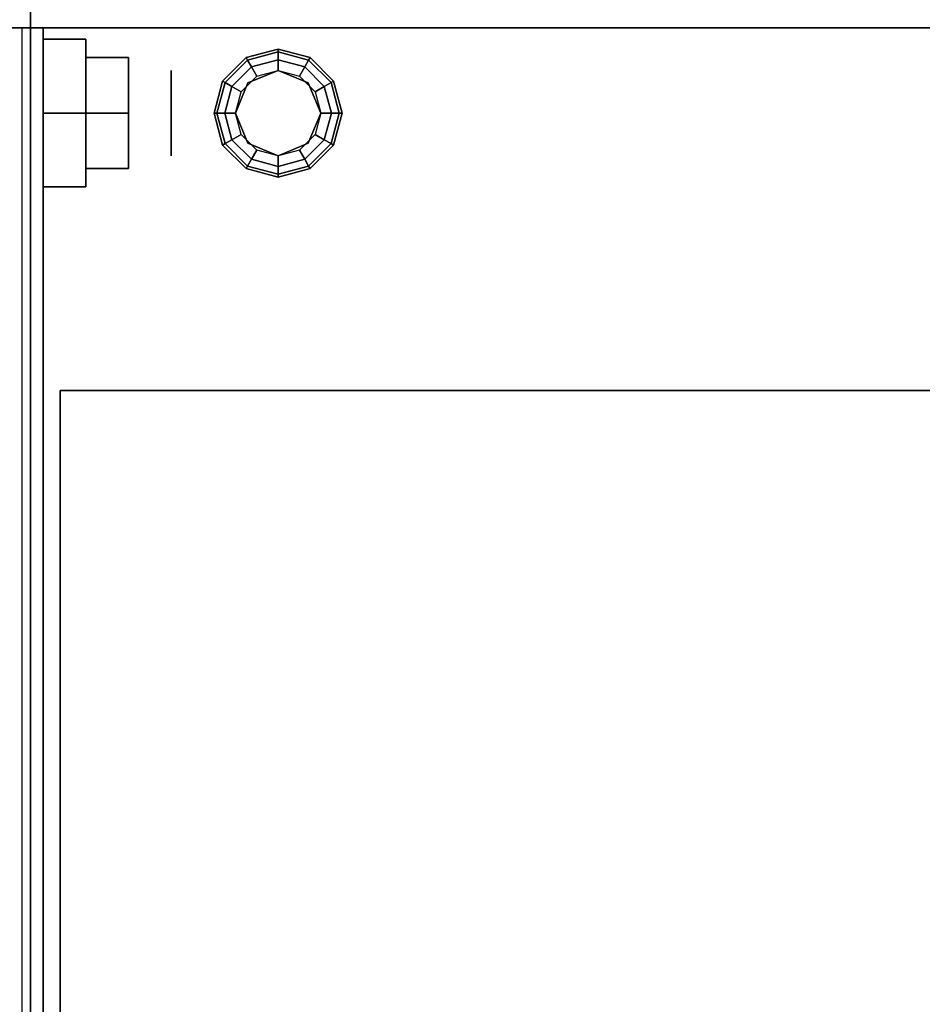
# Model space of a CAD drawing. Extents: x -20 to 150, y -42 to 42.
# Drawn here: x 36 to 47, y 25 to 36 of the extents above; entities that cross this region are included whole.
import ezdxf

# ---------------------------------------------------------------- set-up
doc = ezdxf.new("R2010")
doc.units = 0
for name, color, linetype in [('3D', 254, 'CONTINUOUS'), ('3D-COLDROLL', 252, 'CONTINUOUS'), ('3D-FLAT', 7, 'CONTINUOUS'), ('3D-GAS', 246, 'CONTINUOUS')]:
    doc.layers.add(name, color=color, linetype=linetype)

msp = doc.modelspace()

# ---------------------------------------------------------------- linework, layer by layer
at = {"layer": '3D'}
for points in [[(36.1, 36.25, 6), (36.1, 5, 6), (36.1, 5, 26.75), (36.1, 36.25, 26.75)], [(148, 36, 0.25), (148, 36, 6), (-16, 36, 6), (-16, 36, 0.25)], [(0, 36, 36), (144, 36, 36), (144, 36, 35), (0, 36, 35)], [(36.1, 5, 27), (36.1, 5, 35), (36.1, 36, 35), (36.1, 36, 27)], [(36.1, 36, 27), (36.1, 36, 35), (71.9, 36, 35), (71.9, 36, 27)], [(38.35, 35.375, 0.75), (38.379, 35.358, 0.625), (38.642, 35.621, 0.625), (38.625, 35.65, 0.75)], [(38.35, 35.375, 6), (38.35, 35.375, 0.75), (38.625, 35.65, 0.75), (38.625, 35.65, 6)], [(38.625, 35.65, 0.75), (38.642, 35.621, 0.625), (39, 35.717, 0.625), (39, 35.75, 0.75)], [(38.625, 35.65, 6), (38.625, 35.65, 0.75), (39, 35.75, 0.75), (39, 35.75, 6)], [(38.642, 35.621, 0.625), (38.688, 35.541, 0.533), (39, 35.625, 0.533), (39, 35.717, 0.625)], [(39, 35.75, 0.75), (39, 35.717, 0.625), (39.358, 35.621, 0.625), (39.375, 35.65, 0.75)], [(39, 35.75, 6), (39, 35.75, 0.75), (39.375, 35.65, 0.75), (39.375, 35.65, 6)], [(39, 35.717, 0.625), (39, 35.625, 0.533), (39.312, 35.541, 0.533), (39.358, 35.621, 0.625)], [(39.375, 35.65, 0.75), (39.358, 35.621, 0.625), (39.621, 35.358, 0.625), (39.65, 35.375, 0.75)], [(39.375, 35.65, 6), (39.375, 35.65, 0.75), (39.65, 35.375, 0.75), (39.65, 35.375, 6)], [(38.379, 35.358, 0.625), (38.459, 35.312, 0.533), (38.688, 35.541, 0.533), (38.642, 35.621, 0.625)], [(38.459, 35.312, 0.533), (38.567, 35.25, 0.5), (38.75, 35.433, 0.5), (38.688, 35.541, 0.533)], [(38.688, 35.541, 0.533), (38.75, 35.433, 0.5), (39, 35.5, 0.5), (39, 35.625, 0.533)], [(39, 35.625, 0.533), (39, 35.5, 0.5), (39.25, 35.433, 0.5), (39.312, 35.541, 0.533)], [(39.312, 35.541, 0.533), (39.25, 35.433, 0.5), (39.433, 35.25, 0.5), (39.541, 35.312, 0.533)], [(39.358, 35.621, 0.625), (39.312, 35.541, 0.533), (39.541, 35.312, 0.533), (39.621, 35.358, 0.625)], [(39, 35.5), (39, 35.5, 0.5), (38.646, 35.354, 0.5), (38.646, 35.354)], [(39.354, 35.354), (39.354, 35.354, 0.5), (39, 35.5, 0.5), (39, 35.5)], [(38.25, 35, 0.75), (38.283, 35, 0.625), (38.379, 35.358, 0.625), (38.35, 35.375, 0.75)], [(38.25, 35, 6), (38.25, 35, 0.75), (38.35, 35.375, 0.75), (38.35, 35.375, 6)], [(38.283, 35, 0.625), (38.375, 35, 0.533), (38.459, 35.312, 0.533), (38.379, 35.358, 0.625)], [(38.375, 35, 0.533), (38.5, 35, 0.5), (38.567, 35.25, 0.5), (38.459, 35.312, 0.533)], [(38.646, 35.354), (38.646, 35.354, 0.5), (38.5, 35, 0.5), (38.5, 35)], [(39.5, 35), (39.5, 35, 0.5), (39.354, 35.354, 0.5), (39.354, 35.354)], [(39.541, 35.312, 0.533), (39.433, 35.25, 0.5), (39.5, 35, 0.5), (39.625, 35, 0.533)], [(39.621, 35.358, 0.625), (39.541, 35.312, 0.533), (39.625, 35, 0.533), (39.717, 35, 0.625)], [(39.65, 35.375, 0.75), (39.621, 35.358, 0.625), (39.717, 35, 0.625), (39.75, 35, 0.75)], [(39.65, 35.375, 6), (39.65, 35.375, 0.75), (39.75, 35, 0.75), (39.75, 35, 6)], [(38.35, 34.625, 0.75), (38.379, 34.642, 0.625), (38.283, 35, 0.625), (38.25, 35, 0.75)], [(38.35, 34.625, 6), (38.35, 34.625, 0.75), (38.25, 35, 0.75), (38.25, 35, 6)], [(38.379, 34.642, 0.625), (38.459, 34.688, 0.533), (38.375, 35, 0.533), (38.283, 35, 0.625)], [(38.459, 34.688, 0.533), (38.567, 34.75, 0.5), (38.5, 35, 0.5), (38.375, 35, 0.533)], [(38.5, 35), (38.5, 35, 0.5), (38.646, 34.646, 0.5), (38.646, 34.646)], [(39.354, 34.646), (39.354, 34.646, 0.5), (39.5, 35, 0.5), (39.5, 35)], [(39.625, 35, 0.533), (39.5, 35, 0.5), (39.433, 34.75, 0.5), (39.541, 34.688, 0.533)], [(39.717, 35, 0.625), (39.625, 35, 0.533), (39.541, 34.688, 0.533), (39.621, 34.642, 0.625)], [(39.75, 35, 0.75), (39.717, 35, 0.625), (39.621, 34.642, 0.625), (39.65, 34.625, 0.75)], [(39.75, 35, 6), (39.75, 35, 0.75), (39.65, 34.625, 0.75), (39.65, 34.625, 6)], [(38.688, 34.459, 0.533), (38.75, 34.567, 0.5), (38.567, 34.75, 0.5), (38.459, 34.688, 0.533)], [(39.541, 34.688, 0.533), (39.433, 34.75, 0.5), (39.25, 34.567, 0.5), (39.312, 34.459, 0.533)], [(38.625, 34.35, 0.75), (38.642, 34.379, 0.625), (38.379, 34.642, 0.625), (38.35, 34.625, 0.75)], [(38.625, 34.35, 6), (38.625, 34.35, 0.75), (38.35, 34.625, 0.75), (38.35, 34.625, 6)], [(38.642, 34.379, 0.625), (38.688, 34.459, 0.533), (38.459, 34.688, 0.533), (38.379, 34.642, 0.625)], [(38.646, 34.646), (38.646, 34.646, 0.5), (39, 34.5, 0.5), (39, 34.5)], [(39, 34.5), (39, 34.5, 0.5), (39.354, 34.646, 0.5), (39.354, 34.646)], [(39.621, 34.642, 0.625), (39.541, 34.688, 0.533), (39.312, 34.459, 0.533), (39.358, 34.379, 0.625)], [(39.65, 34.625, 0.75), (39.621, 34.642, 0.625), (39.358, 34.379, 0.625), (39.375, 34.35, 0.75)], [(39.65, 34.625, 6), (39.65, 34.625, 0.75), (39.375, 34.35, 0.75), (39.375, 34.35, 6)], [(39, 34.375, 0.533), (39, 34.5, 0.5), (38.75, 34.567, 0.5), (38.688, 34.459, 0.533)], [(39.312, 34.459, 0.533), (39.25, 34.567, 0.5), (39, 34.5, 0.5), (39, 34.375, 0.533)], [(39, 34.25, 0.75), (39, 34.283, 0.625), (38.642, 34.379, 0.625), (38.625, 34.35, 0.75)], [(39, 34.283, 0.625), (39, 34.375, 0.533), (38.688, 34.459, 0.533), (38.642, 34.379, 0.625)], [(39.358, 34.379, 0.625), (39.312, 34.459, 0.533), (39, 34.375, 0.533), (39, 34.283, 0.625)], [(39.375, 34.35, 0.75), (39.358, 34.379, 0.625), (39, 34.283, 0.625), (39, 34.25, 0.75)], [(39, 34.25, 6), (39, 34.25, 0.75), (38.625, 34.35, 0.75), (38.625, 34.35, 6)], [(39.375, 34.35, 6), (39.375, 34.35, 0.75), (39, 34.25, 0.75), (39, 34.25, 6)]]:
    msp.add_3dface(points, dxfattribs=at)
at = {"layer": '3D-COLDROLL'}
for points in [[(36, 9, 35), (72, 9, 35), (72, 36, 35), (36, 36, 35)], [(36, 36, 35), (72, 36, 35), (72, 36, 35), (36, 36, 35)], [(71.75, 36, 35), (71.75, 36, 36), (36.25, 36, 36), (36.25, 36, 35)], [(36.45, 9.45, 35), (36.45, 31.75, 35), (36.45, 31.75, 36), (36.45, 9.45, 36)], [(36.45, 31.75, 35), (71.55, 31.75, 35), (71.55, 31.75, 36), (36.45, 31.75, 36)], [(36.45, 9.45, 36), (71.55, 9.45, 36), (71.55, 31.75, 36), (36.45, 31.75, 36)], [(36.45, 9.45, 35), (71.55, 9.45, 35), (71.55, 31.75, 35), (36.45, 31.75, 35)]]:
    msp.add_3dface(points, dxfattribs=at)
for points, invisible_edges in [([(36.25, 9.25, 36), (36.25, 9.25, 38.5), (36.25, 35, 38.5), (36.25, 36, 36)], 8), ([(36.25, 9.25, 35), (36.25, 9.25, 36), (36.25, 36, 36), (36.25, 36, 35)], 2)]:
    msp.add_3dface(points, dxfattribs=dict(at, invisible_edges=invisible_edges))
at = {"layer": '3D-FLAT'}
for points in [[(0, 42, 35), (144, 42, 35), (144, 36, 35), (0, 36, 35)], [(0, 42, 36), (144, 42, 36), (144, 36, 36), (0, 36, 36)], [(71.9, 36.25, 26.75), (36.1, 36.25, 26.75), (36.1, 5, 26.75), (71.9, 5, 26.75)], [(71.9, 36.25, 6), (36.1, 36.25, 6), (36.1, 5, 6), (71.9, 5, 6)]]:
    msp.add_3dface(points, dxfattribs=at)
at = {"layer": '3D-FLAT', "invisible_edges": 13}
for points in [[(36, 42, 36), (33, 32, 36), (21, 32, 36), (18, 42, 36)], [(36, 5, 36), (33, 12, 36), (33, 32, 36), (36, 42, 36)]]:
    msp.add_3dface(points, dxfattribs=at)
at = {"layer": '3D-GAS', "extrusion": (-1, 0, 0)}
for centre, radius in [((-35, 32, -36.25), 0.6), ((-35, 32, -37.75), 0.5)]:
    msp.add_circle(centre, radius, dxfattribs=at)
at = {"layer": '3D-GAS'}
for points in [[(36.75, 35.866, 31.5), (36.25, 35.866, 31.5), (36.25, 35, 31), (36.75, 35, 31)], [(36.75, 35.866, 32.5), (36.25, 35.866, 32.5), (36.25, 35.866, 31.5), (36.75, 35.866, 31.5)], [(36.75, 35, 33), (36.25, 35, 33), (36.25, 35.866, 32.5), (36.75, 35.866, 32.5)], [(37.25, 35.65, 32.375), (36.75, 35.65, 32.375), (36.75, 35.65, 31.625), (37.25, 35.65, 31.625)], [(37.25, 35, 32.75), (36.75, 35, 32.75), (36.75, 35.65, 32.375), (37.25, 35.65, 32.375)], [(37.25, 35.65, 31.625), (36.75, 35.65, 31.625), (36.75, 35, 31.25), (37.25, 35, 31.25)], [(36.75, 34.134, 32.5), (36.25, 34.134, 32.5), (36.25, 35, 33), (36.75, 35, 33)], [(36.75, 35, 31), (36.25, 35, 31), (36.25, 34.134, 31.5), (36.75, 34.134, 31.5)], [(37.25, 34.35, 32.375), (36.75, 34.35, 32.375), (36.75, 35, 32.75), (37.25, 35, 32.75)], [(37.25, 35, 31.25), (36.75, 35, 31.25), (36.75, 34.35, 31.625), (37.25, 34.35, 31.625)], [(37.25, 34.35, 31.625), (36.75, 34.35, 31.625), (36.75, 34.35, 32.375), (37.25, 34.35, 32.375)], [(36.75, 34.134, 31.5), (36.25, 34.134, 31.5), (36.25, 34.134, 32.5), (36.75, 34.134, 32.5)]]:
    msp.add_3dface(points, dxfattribs=at)
at = {"layer": '3D-GAS', "invisible_edges": 15}
for points in [[(36.25, 35, 31), (36.25, 35, 33), (36.25, 35.866, 32.5), (36.25, 35.866, 31.5)], [(36.75, 35, 31), (36.75, 35, 33), (36.75, 35.866, 32.5), (36.75, 35.866, 31.5)], [(37.25, 35, 31.25), (37.25, 35, 32.75), (37.25, 35.65, 32.375), (37.25, 35.65, 31.625)], [(36.25, 35, 33), (36.25, 35, 31), (36.25, 34.134, 31.5), (36.25, 34.134, 32.5)], [(36.75, 35, 33), (36.75, 35, 31), (36.75, 34.134, 31.5), (36.75, 34.134, 32.5)], [(37.25, 35, 32.75), (37.25, 35, 31.25), (37.25, 34.35, 31.625), (37.25, 34.35, 32.375)]]:
    msp.add_3dface(points, dxfattribs=at)

doc.saveas('drawing.dxf')
